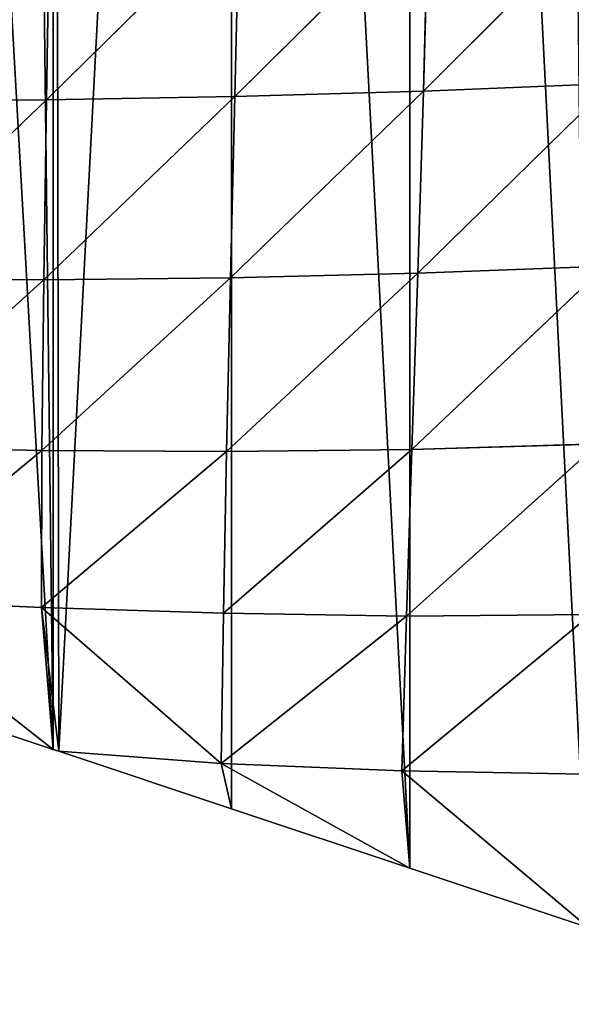
# Model space of a CAD drawing. Extents: x 0 to 2212, y 0 to 2175.
# Drawn here: x 401 to 456, y 896 to 993 of the extents above; entities that cross this region are included whole.
import ezdxf

# ---------------------------------------------------------------- set-up
doc = ezdxf.new("R2010")
doc.units = 0
doc.header["$LTSCALE"] = 25.4
doc.layers.get('0').update_dxf_attribs({"color": 13, "linetype": 'CONTINUOUS'})

msp = doc.modelspace()

# ---------------------------------------------------------------- linework, layer by layer
at = {"color": 144}
for p, q in [((441.319, 985.988, 87.761), (460.426, 1005.047, 88.222)), ((441.319, 985.988, 87.761), (460.426, 1005.047, 88.222)), ((404.12, 985.112, 93.7), (423.119, 1003.862, 104.463)), ((404.12, 985.112, 93.7), (423.119, 1003.862, 104.463)), ((422.715, 985.453, 92.186), (441.813, 1004.383, 98.117)), ((422.715, 985.453, 92.186), (441.813, 1004.383, 98.117)), ((422.715, 985.453, 92.186), (423.119, 1003.862, 104.463)), ((422.715, 985.453, 92.186), (423.119, 1003.862, 104.463)), ((441.319, 985.988, 87.761), (441.813, 1004.383, 98.117)), ((441.319, 985.988, 87.761), (441.813, 1004.383, 98.117)), ((404.12, 985.112, 93.7), (404.413, 1003.482, 107.77)), ((404.12, 985.112, 93.7), (404.413, 1003.482, 107.77)), ((440.765, 967.985, 74.932), (459.891, 986.723, 79.897)), ((440.765, 967.985, 74.932), (459.891, 986.723, 79.897)), ((441.319, 985.988, 87.761), (459.891, 986.723, 79.897)), ((441.319, 985.988, 87.761), (459.891, 986.723, 79.897)), ((403.847, 967.348, 76.418), (422.715, 985.453, 92.186)), ((403.847, 967.348, 76.418), (422.715, 985.453, 92.186)), ((404.12, 985.112, 93.7), (422.715, 985.453, 92.186)), ((404.12, 985.112, 93.7), (422.715, 985.453, 92.186)), ((422.287, 967.54, 77.041), (441.319, 985.988, 87.761)), ((422.287, 967.54, 77.041), (441.319, 985.988, 87.761)), ((422.287, 967.54, 77.041), (422.715, 985.453, 92.186)), ((422.287, 967.54, 77.041), (422.715, 985.453, 92.186)), ((422.715, 985.453, 92.186), (441.319, 985.988, 87.761)), ((422.715, 985.453, 92.186), (441.319, 985.988, 87.761)), ((440.765, 967.985, 74.932), (441.319, 985.988, 87.761)), ((440.765, 967.985, 74.932), (441.319, 985.988, 87.761)), ((385.568, 967.395, 73.524), (404.12, 985.112, 93.7)), ((385.568, 967.395, 73.524), (404.12, 985.112, 93.7)), ((385.66, 984.956, 92.763), (404.12, 985.112, 93.7)), ((385.66, 984.956, 92.763), (404.12, 985.112, 93.7)), ((403.847, 967.348, 76.418), (404.12, 985.112, 93.7)), ((403.847, 967.348, 76.418), (404.12, 985.112, 93.7)), ((421.885, 950.379, 59.044), (440.765, 967.985, 74.932)), ((421.885, 950.379, 59.044), (440.765, 967.985, 74.932)), ((422.287, 967.54, 77.041), (440.765, 967.985, 74.932)), ((422.287, 967.54, 77.041), (440.765, 967.985, 74.932)), ((440.187, 950.581, 59.608), (459.267, 968.693, 69.535)), ((440.187, 950.581, 59.608), (459.267, 968.693, 69.535)), ((440.187, 950.581, 59.608), (440.765, 967.985, 74.932)), ((440.187, 950.581, 59.608), (440.765, 967.985, 74.932)), ((440.765, 967.985, 74.932), (459.267, 968.693, 69.535)), ((440.765, 967.985, 74.932), (459.267, 968.693, 69.535)), ((385.568, 967.395, 73.524), (403.847, 967.348, 76.418)), ((385.568, 967.395, 73.524), (403.847, 967.348, 76.418)), ((385.609, 950.885, 51.003), (403.847, 967.348, 76.418)), ((385.609, 950.885, 51.003), (403.847, 967.348, 76.418)), ((403.652, 950.486, 56.03), (422.287, 967.54, 77.041)), ((403.652, 950.486, 56.03), (422.287, 967.54, 77.041)), ((403.652, 950.486, 56.03), (403.847, 967.348, 76.418)), ((403.652, 950.486, 56.03), (403.847, 967.348, 76.418)), ((403.847, 967.348, 76.418), (422.287, 967.54, 77.041)), ((403.847, 967.348, 76.418), (422.287, 967.54, 77.041)), ((421.885, 950.379, 59.044), (422.287, 967.54, 77.041)), ((421.885, 950.379, 59.044), (422.287, 967.54, 77.041)), ((385.609, 950.885, 51.003), (403.652, 950.486, 56.03)), ((385.609, 950.885, 51.003), (403.652, 950.486, 56.03)), ((385.847, 935.801, 25.761), (403.652, 950.486, 56.03)), ((385.847, 935.801, 25.761), (403.652, 950.486, 56.03)), ((403.604, 934.963, 32.913), (403.652, 950.486, 56.03)), ((403.604, 934.963, 32.913), (403.652, 950.486, 56.03)), ((403.604, 934.963, 32.913), (421.885, 950.379, 59.044)), ((403.604, 934.963, 32.913), (421.885, 950.379, 59.044)), ((403.652, 950.486, 56.03), (421.885, 950.379, 59.044)), ((403.652, 950.486, 56.03), (421.885, 950.379, 59.044)), ((421.574, 934.396, 38.43), (440.187, 950.581, 59.608)), ((421.574, 934.396, 38.43), (440.187, 950.581, 59.608)), ((421.574, 934.396, 38.43), (421.885, 950.379, 59.044)), ((421.574, 934.396, 38.43), (421.885, 950.379, 59.044)), ((421.885, 950.379, 59.044), (440.187, 950.581, 59.608)), ((421.885, 950.379, 59.044), (440.187, 950.581, 59.608)), ((439.644, 934.123, 41.96), (458.579, 951.123, 57.066)), ((439.644, 934.123, 41.96), (458.579, 951.123, 57.066)), ((439.644, 934.123, 41.96), (440.187, 950.581, 59.608)), ((439.644, 934.123, 41.96), (440.187, 950.581, 59.608)), ((440.187, 950.581, 59.608), (458.579, 951.123, 57.066)), ((440.187, 950.581, 59.608), (458.579, 951.123, 57.066)), ((385.847, 935.801, 25.761), (404.782, 920.945, 7.076)), ((385.847, 935.801, 25.761), (403.604, 934.963, 32.913)), ((385.847, 935.801, 25.761), (404.782, 920.945, 7.076)), ((385.847, 935.801, 25.761), (403.604, 934.963, 32.913)), ((404.782, 920.945, 7.076), (403.604, 934.963, 32.913)), ((403.604, 934.963, 32.913), (405.319, 920.766, 7.076)), ((403.604, 934.963, 32.913), (421.574, 934.396, 38.43)), ((404.782, 920.945, 7.076), (403.604, 934.963, 32.913)), ((421.366, 919.55, 15.919), (403.604, 934.963, 32.913)), ((403.604, 934.963, 32.913), (421.574, 934.396, 38.43)), ((403.604, 934.963, 32.913), (405.319, 920.766, 7.076)), ((421.366, 919.55, 15.919), (403.604, 934.963, 32.913)), ((421.366, 919.55, 15.919), (421.574, 934.396, 38.43)), ((421.366, 919.55, 15.919), (421.574, 934.396, 38.43)), ((421.366, 919.55, 15.919), (439.644, 934.123, 41.96)), ((421.366, 919.55, 15.919), (439.644, 934.123, 41.96)), ((421.574, 934.396, 38.43), (439.644, 934.123, 41.96)), ((421.574, 934.396, 38.43), (439.644, 934.123, 41.96)), ((439.2, 918.824, 22.225), (457.868, 934.286, 42.523)), ((439.2, 918.824, 22.225), (457.868, 934.286, 42.523)), ((439.2, 918.824, 22.225), (439.644, 934.123, 41.96)), ((439.2, 918.824, 22.225), (439.644, 934.123, 41.96)), ((439.644, 934.123, 41.96), (457.868, 934.286, 42.523)), ((439.644, 934.123, 41.96), (457.868, 934.286, 42.523)), ((405.319, 920.766, 7.076), (421.366, 919.55, 15.919)), ((405.319, 920.766, 7.076), (421.366, 919.55, 15.919)), ((421.366, 919.55, 15.919), (439.981, 909.212, 7.076)), ((421.366, 919.55, 15.919), (439.2, 918.824, 22.225)), ((421.366, 919.55, 15.919), (439.981, 909.212, 7.076)), ((421.366, 919.55, 15.919), (439.2, 918.824, 22.225)), ((439.981, 909.212, 7.076), (439.2, 918.824, 22.225)), ((439.2, 918.824, 22.225), (457.58, 903.346, 7.076)), ((439.2, 918.824, 22.225), (457.192, 918.493, 26.057)), ((439.981, 909.212, 7.076), (439.2, 918.824, 22.225)), ((439.2, 918.824, 22.225), (457.58, 903.346, 7.076)), ((439.2, 918.824, 22.225), (457.192, 918.493, 26.057))]:
    msp.add_line(p, q, dxfattribs=at)

# ---------------------------------------------------------------- meshes
at = {"color": 254}
mesh = msp.add_polyface(dxfattribs=at)
corners = [(0.075, 1079.159, 7.076), (0.719, 1086.764, 7.076), (0, 1079.88, 7.076), (0.719, 1072.996, 7.076), (2.846, 1066.409, 7.076), (2.846, 1093.351, 7.076), (5.625, 1061.56, 7.076), (4.799, 1096.758, 7.076), (6.287, 1099.356, 7.076), (6.287, 1060.404, 7.076), (10.896, 1055.24, 7.076), (10.896, 1104.52, 7.076), (16.472, 1051.14, 7.076), (16.472, 1108.62, 7.076), (17.599, 1050.628, 7.076), (17.599, 1109.131, 7.076), (22.776, 1048.28, 7.076), (22.776, 1111.479, 7.076), (35.198, 1044.139, 7.076), (31.41, 1114.358, 7.076), (35.198, 1115.62, 7.076), (35.735, 1043.961, 7.076), (52.798, 1121.487, 7.076), (52.798, 1038.273, 7.076), (70.397, 1032.407, 7.076), (70.397, 1127.353, 7.076), (87.996, 1026.54, 7.076), (84.208, 1131.957, 7.076), (87.996, 1133.22, 7.076), (88.532, 1026.361, 7.076), (105.595, 1139.086, 7.076), (105.595, 1020.674, 7.076), (123.195, 1014.807, 7.076), (123.195, 1144.952, 7.076), (140.794, 1008.941, 7.076), (137.005, 1149.556, 7.076), (140.794, 1150.819, 7.076), (141.33, 1008.762, 7.076), (158.393, 1156.685, 7.076), (158.393, 1003.075, 7.076), (175.992, 997.208, 7.076), (175.992, 1162.552, 7.076), (193.592, 991.342, 7.076), (189.803, 1167.155, 7.076), (193.592, 1168.418, 7.076), (194.128, 991.163, 7.076), (211.191, 1174.284, 7.076), (211.191, 985.475, 7.076), (228.79, 979.609, 7.076), (228.79, 1180.151, 7.076), (246.389, 973.742, 7.076), (242.601, 1184.755, 7.076), (246.389, 1186.017, 7.076), (246.926, 973.564, 7.076), (263.989, 1191.884, 7.076), (263.989, 967.876, 7.076), (281.588, 962.01, 7.076), (281.588, 1197.75, 7.076), (299.187, 956.143, 7.076), (295.399, 1202.354, 7.076), (299.187, 1203.617, 7.076), (299.723, 955.964, 7.076), (316.786, 1209.483, 7.076), (316.786, 950.277, 7.076), (334.385, 944.41, 7.076), (334.385, 1215.349, 7.076), (351.985, 938.544, 7.076), (348.196, 1219.953, 7.076), (351.985, 1221.216, 7.076), (352.521, 938.365, 7.076), (369.584, 1227.082, 7.076), (369.584, 932.678, 7.076), (387.183, 926.811, 7.076), (387.183, 1232.949, 7.076), (404.782, 920.945, 7.076), (400.994, 1237.552, 7.076), (404.782, 1238.815, 7.076), (405.319, 920.766, 7.076), (422.382, 1244.681, 7.076), (422.382, 915.078, 7.076), (439.981, 909.212, 7.076), (439.981, 1250.548, 7.076), (457.58, 903.346, 7.076), (453.792, 1255.151, 7.076), (457.58, 1256.414, 7.076), (458.116, 903.167, 7.076), (469.114, 1260.259, 7.076), (474.011, 897.868, 7.076), (475.179, 1261.762, 7.076), (475.179, 897.579, 7.076), (480.281, 896.315, 7.076), (475.953, 1261.954, 7.076), (482.973, 1262.553, 7.076), (486.717, 895.765, 7.076), (490, 1262.042, 7.076), (491.779, 896.206, 7.076), (492.779, 1261.391, 7.076), (492.179, 896.227, 7.076), (498.806, 897.652, 7.076), (496.86, 1260.434, 7.076), (503.382, 1257.769, 7.076), (505.127, 900.099, 7.076), (507.694, 1255.151, 7.076), (510.378, 903.156, 7.076), (509.405, 1254.112, 7.076), (510.378, 1253.287, 7.076), (514.778, 1249.555, 7.076), (510.95, 903.504, 7.076), (515.876, 907.682, 7.076), (519.369, 1244.211, 7.076), (520.086, 912.581, 7.076), (523.064, 1238.211, 7.076), (523.473, 918.082, 7.076), (523.338, 1237.552, 7.076), (525.771, 1231.706, 7.076), (524.59, 920.766, 7.076), (525.954, 924.046, 7.076), (527.422, 1224.857, 7.076), (527.468, 930.325, 7.076), (527.809, 1219.953, 7.076), (527.977, 936.765, 7.076), (527.977, 1217.833, 7.076), (527.977, 938.365, 7.076), (527.977, 955.964, 7.076), (527.977, 973.564, 7.076), (527.977, 991.163, 7.076), (527.977, 1008.762, 7.076), (527.977, 1026.361, 7.076), (527.977, 1043.961, 7.076), (527.977, 1061.56, 7.076), (527.977, 1079.159, 7.076), (527.977, 1096.758, 7.076), (527.977, 1114.358, 7.076), (527.977, 1131.957, 7.076), (527.977, 1149.556, 7.076), (527.977, 1167.155, 7.076), (527.977, 1184.755, 7.076), (527.977, 1202.354, 7.076)]
mesh.append_faces([[corners[k] for k in face] for face in [(0, 1, 2), (121, 136, 137)]], dxfattribs={"vtx0": -1, "color": 254})
mesh.append_faces([[corners[k] for k in face] for face in [(1, 4, 5), (5, 6, 7), (7, 6, 8), (8, 10, 11), (11, 12, 13), (13, 14, 15), (15, 16, 17), (17, 18, 19), (19, 18, 20), (20, 21, 22), (22, 24, 25), (25, 26, 27), (27, 26, 28), (28, 29, 30), (30, 32, 33), (33, 34, 35), (35, 34, 36), (36, 37, 38), (38, 40, 41), (41, 42, 43), (43, 42, 44), (44, 45, 46), (46, 48, 49), (49, 50, 51), (51, 50, 52), (52, 53, 54), (54, 56, 57), (57, 58, 59), (59, 58, 60), (60, 61, 62), (62, 64, 65), (65, 66, 67), (67, 66, 68), (68, 69, 70), (70, 72, 73), (73, 74, 75), (75, 74, 76), (76, 77, 78), (78, 80, 81), (81, 82, 83), (83, 82, 84), (84, 85, 86), (86, 87, 88), (88, 90, 91), (91, 90, 92), (92, 93, 94), (94, 95, 96), (96, 98, 99), (99, 98, 100), (100, 101, 102), (102, 103, 104), (104, 103, 105), (105, 103, 106), (106, 108, 109), (109, 110, 111), (111, 112, 113), (113, 112, 114), (114, 116, 117), (117, 118, 119), (119, 120, 121)]], dxfattribs={"vtx0": -1, "vtx1": -1, "color": 254})
mesh.append_faces([[corners[k] for k in face] for face in [(1, 0, 3), (1, 3, 4), (5, 4, 6), (8, 6, 9), (8, 9, 10), (11, 10, 12), (13, 12, 14), (15, 14, 16), (17, 16, 18), (20, 18, 21), (22, 21, 23), (22, 23, 24), (25, 24, 26), (28, 26, 29), (30, 29, 31), (30, 31, 32), (33, 32, 34), (36, 34, 37), (38, 37, 39), (38, 39, 40), (41, 40, 42), (44, 42, 45), (46, 45, 47), (46, 47, 48), (49, 48, 50), (52, 50, 53), (54, 53, 55), (54, 55, 56), (57, 56, 58), (60, 58, 61), (62, 61, 63), (62, 63, 64), (65, 64, 66), (68, 66, 69), (70, 69, 71), (70, 71, 72), (73, 72, 74), (76, 74, 77), (78, 77, 79), (78, 79, 80), (81, 80, 82), (84, 82, 85), (86, 85, 87), (88, 87, 89), (88, 89, 90), (92, 90, 93), (94, 93, 95), (96, 95, 97), (96, 97, 98), (100, 98, 101), (102, 101, 103), (106, 103, 107), (106, 107, 108), (109, 108, 110), (111, 110, 112), (114, 112, 115), (114, 115, 116), (117, 116, 118), (119, 118, 120), (121, 120, 122), (121, 122, 123), (121, 123, 124), (121, 124, 125), (121, 125, 126), (121, 126, 127), (121, 127, 128), (121, 128, 129), (121, 129, 130), (121, 130, 131), (121, 131, 132), (121, 132, 133), (121, 133, 134), (121, 134, 135), (121, 135, 136)]], dxfattribs={"vtx0": -1, "vtx2": -1, "color": 254})
at = {"color": 144}
mesh = msp.add_polyface(dxfattribs=at)
corners = [(460.426, 1005.047, 88.222), (459.891, 986.723, 79.897), (441.319, 985.988, 87.761)]
mesh.append_faces([[corners[k] for k in face] for face in [(0, 1, 2)]], dxfattribs={"color": 144})
mesh = msp.add_polyface(dxfattribs=at)
corners = [(460.426, 1005.047, 88.222), (441.319, 985.988, 87.761), (441.813, 1004.383, 98.117)]
mesh.append_faces([[corners[k] for k in face] for face in [(0, 1, 2)]], dxfattribs={"color": 144})
mesh = msp.add_polyface(dxfattribs=at)
corners = [(423.119, 1003.862, 104.463), (404.12, 985.112, 93.7), (404.413, 1003.482, 107.77)]
mesh.append_faces([[corners[k] for k in face] for face in [(0, 1, 2)]], dxfattribs={"color": 144})
mesh = msp.add_polyface(dxfattribs=at)
corners = [(423.119, 1003.862, 104.463), (422.715, 985.453, 92.186), (404.12, 985.112, 93.7)]
mesh.append_faces([[corners[k] for k in face] for face in [(0, 1, 2)]], dxfattribs={"color": 144})
mesh = msp.add_polyface(dxfattribs=at)
corners = [(441.813, 1004.383, 98.117), (422.715, 985.453, 92.186), (423.119, 1003.862, 104.463)]
mesh.append_faces([[corners[k] for k in face] for face in [(0, 1, 2)]], dxfattribs={"color": 144})
mesh = msp.add_polyface(dxfattribs=at)
corners = [(441.813, 1004.383, 98.117), (441.319, 985.988, 87.761), (422.715, 985.453, 92.186)]
mesh.append_faces([[corners[k] for k in face] for face in [(0, 1, 2)]], dxfattribs={"color": 144})
mesh = msp.add_polyface(dxfattribs=at)
corners = [(404.413, 1003.482, 107.77), (385.66, 984.956, 92.763), (385.818, 1003.237, 108.494)]
mesh.append_faces([[corners[k] for k in face] for face in [(0, 1, 2)]], dxfattribs={"color": 144})
mesh = msp.add_polyface(dxfattribs=at)
corners = [(404.413, 1003.482, 107.77), (404.12, 985.112, 93.7), (385.66, 984.956, 92.763)]
mesh.append_faces([[corners[k] for k in face] for face in [(0, 1, 2)]], dxfattribs={"color": 144})
mesh = msp.add_polyface(dxfattribs=at)
corners = [(459.891, 986.723, 79.897), (440.765, 967.985, 74.932), (441.319, 985.988, 87.761)]
mesh.append_faces([[corners[k] for k in face] for face in [(0, 1, 2)]], dxfattribs={"color": 144})
mesh = msp.add_polyface(dxfattribs=at)
corners = [(459.891, 986.723, 79.897), (459.267, 968.693, 69.535), (440.765, 967.985, 74.932)]
mesh.append_faces([[corners[k] for k in face] for face in [(0, 1, 2)]], dxfattribs={"color": 144})
mesh = msp.add_polyface(dxfattribs=at)
corners = [(422.715, 985.453, 92.186), (403.847, 967.348, 76.418), (404.12, 985.112, 93.7)]
mesh.append_faces([[corners[k] for k in face] for face in [(0, 1, 2)]], dxfattribs={"color": 144})
mesh = msp.add_polyface(dxfattribs=at)
corners = [(422.715, 985.453, 92.186), (422.287, 967.54, 77.041), (403.847, 967.348, 76.418)]
mesh.append_faces([[corners[k] for k in face] for face in [(0, 1, 2)]], dxfattribs={"color": 144})
mesh = msp.add_polyface(dxfattribs=at)
corners = [(441.319, 985.988, 87.761), (422.287, 967.54, 77.041), (422.715, 985.453, 92.186)]
mesh.append_faces([[corners[k] for k in face] for face in [(0, 1, 2)]], dxfattribs={"color": 144})
mesh = msp.add_polyface(dxfattribs=at)
corners = [(441.319, 985.988, 87.761), (440.765, 967.985, 74.932), (422.287, 967.54, 77.041)]
mesh.append_faces([[corners[k] for k in face] for face in [(0, 1, 2)]], dxfattribs={"color": 144})
mesh = msp.add_polyface(dxfattribs=at)
corners = [(404.12, 985.112, 93.7), (385.568, 967.395, 73.524), (385.66, 984.956, 92.763)]
mesh.append_faces([[corners[k] for k in face] for face in [(0, 1, 2)]], dxfattribs={"color": 144})
mesh = msp.add_polyface(dxfattribs=at)
corners = [(404.12, 985.112, 93.7), (403.847, 967.348, 76.418), (385.568, 967.395, 73.524)]
mesh.append_faces([[corners[k] for k in face] for face in [(0, 1, 2)]], dxfattribs={"color": 144})
mesh = msp.add_polyface(dxfattribs=at)
corners = [(422.287, 967.54, 77.041), (440.765, 967.985, 74.932), (421.885, 950.379, 59.044)]
mesh.append_faces([[corners[k] for k in face] for face in [(0, 1, 2)]], dxfattribs={"color": 144})
mesh = msp.add_polyface(dxfattribs=at)
corners = [(440.765, 967.985, 74.932), (440.187, 950.581, 59.608), (421.885, 950.379, 59.044)]
mesh.append_faces([[corners[k] for k in face] for face in [(0, 1, 2)]], dxfattribs={"color": 144})
mesh = msp.add_polyface(dxfattribs=at)
corners = [(459.267, 968.693, 69.535), (440.187, 950.581, 59.608), (440.765, 967.985, 74.932)]
mesh.append_faces([[corners[k] for k in face] for face in [(0, 1, 2)]], dxfattribs={"color": 144})
mesh = msp.add_polyface(dxfattribs=at)
corners = [(459.267, 968.693, 69.535), (458.579, 951.123, 57.066), (440.187, 950.581, 59.608)]
mesh.append_faces([[corners[k] for k in face] for face in [(0, 1, 2)]], dxfattribs={"color": 144})
mesh = msp.add_polyface(dxfattribs=at)
corners = [(403.847, 967.348, 76.418), (385.609, 950.885, 51.003), (385.568, 967.395, 73.524)]
mesh.append_faces([[corners[k] for k in face] for face in [(0, 1, 2)]], dxfattribs={"color": 144})
mesh = msp.add_polyface(dxfattribs=at)
corners = [(403.847, 967.348, 76.418), (403.652, 950.486, 56.03), (385.609, 950.885, 51.003)]
mesh.append_faces([[corners[k] for k in face] for face in [(0, 1, 2)]], dxfattribs={"color": 144})
mesh = msp.add_polyface(dxfattribs=at)
corners = [(422.287, 967.54, 77.041), (403.652, 950.486, 56.03), (403.847, 967.348, 76.418)]
mesh.append_faces([[corners[k] for k in face] for face in [(0, 1, 2)]], dxfattribs={"color": 144})
mesh = msp.add_polyface(dxfattribs=at)
corners = [(422.287, 967.54, 77.041), (421.885, 950.379, 59.044), (403.652, 950.486, 56.03)]
mesh.append_faces([[corners[k] for k in face] for face in [(0, 1, 2)]], dxfattribs={"color": 144})
mesh = msp.add_polyface(dxfattribs=at)
corners = [(403.652, 950.486, 56.03), (385.847, 935.801, 25.761), (385.609, 950.885, 51.003)]
mesh.append_faces([[corners[k] for k in face] for face in [(0, 1, 2)]], dxfattribs={"color": 144})
mesh = msp.add_polyface(dxfattribs=at)
corners = [(403.652, 950.486, 56.03), (403.604, 934.963, 32.913), (385.847, 935.801, 25.761)]
mesh.append_faces([[corners[k] for k in face] for face in [(0, 1, 2)]], dxfattribs={"color": 144})
mesh = msp.add_polyface(dxfattribs=at)
corners = [(421.885, 950.379, 59.044), (403.604, 934.963, 32.913), (403.652, 950.486, 56.03)]
mesh.append_faces([[corners[k] for k in face] for face in [(0, 1, 2)]], dxfattribs={"color": 144})
mesh = msp.add_polyface(dxfattribs=at)
corners = [(421.885, 950.379, 59.044), (421.574, 934.396, 38.43), (403.604, 934.963, 32.913)]
mesh.append_faces([[corners[k] for k in face] for face in [(0, 1, 2)]], dxfattribs={"color": 144})
mesh = msp.add_polyface(dxfattribs=at)
corners = [(440.187, 950.581, 59.608), (439.644, 934.123, 41.96), (421.574, 934.396, 38.43)]
mesh.append_faces([[corners[k] for k in face] for face in [(0, 1, 2)]], dxfattribs={"color": 144})
mesh = msp.add_polyface(dxfattribs=at)
corners = [(440.187, 950.581, 59.608), (421.574, 934.396, 38.43), (421.885, 950.379, 59.044)]
mesh.append_faces([[corners[k] for k in face] for face in [(0, 1, 2)]], dxfattribs={"color": 144})
mesh = msp.add_polyface(dxfattribs=at)
corners = [(440.187, 950.581, 59.608), (458.579, 951.123, 57.066), (439.644, 934.123, 41.96)]
mesh.append_faces([[corners[k] for k in face] for face in [(0, 1, 2)]], dxfattribs={"color": 144})
mesh = msp.add_polyface(dxfattribs=at)
corners = [(458.579, 951.123, 57.066), (457.868, 934.286, 42.523), (439.644, 934.123, 41.96)]
mesh.append_faces([[corners[k] for k in face] for face in [(0, 1, 2)]], dxfattribs={"color": 144})
mesh = msp.add_polyface(dxfattribs=at)
corners = [(385.847, 935.801, 25.761), (404.782, 920.945, 7.076), (387.183, 926.811, 7.076)]
mesh.append_faces([[corners[k] for k in face] for face in [(0, 1, 2)]], dxfattribs={"color": 144})
mesh = msp.add_polyface(dxfattribs=at)
corners = [(403.604, 934.963, 32.913), (404.782, 920.945, 7.076), (385.847, 935.801, 25.761)]
mesh.append_faces([[corners[k] for k in face] for face in [(0, 1, 2)]], dxfattribs={"color": 144})
mesh = msp.add_polyface(dxfattribs=at)
corners = [(403.604, 934.963, 32.913), (405.319, 920.766, 7.076), (404.782, 920.945, 7.076)]
mesh.append_faces([[corners[k] for k in face] for face in [(0, 1, 2)]], dxfattribs={"color": 144})
mesh = msp.add_polyface(dxfattribs=at)
corners = [(421.574, 934.396, 38.43), (421.366, 919.55, 15.919), (403.604, 934.963, 32.913)]
mesh.append_faces([[corners[k] for k in face] for face in [(0, 1, 2)]], dxfattribs={"color": 144})
mesh = msp.add_polyface(dxfattribs=at)
corners = [(403.604, 934.963, 32.913), (421.366, 919.55, 15.919), (405.319, 920.766, 7.076)]
mesh.append_faces([[corners[k] for k in face] for face in [(0, 1, 2)]], dxfattribs={"color": 144})
mesh = msp.add_polyface(dxfattribs=at)
corners = [(439.644, 934.123, 41.96), (421.366, 919.55, 15.919), (421.574, 934.396, 38.43)]
mesh.append_faces([[corners[k] for k in face] for face in [(0, 1, 2)]], dxfattribs={"color": 144})
mesh = msp.add_polyface(dxfattribs=at)
corners = [(439.644, 934.123, 41.96), (439.2, 918.824, 22.225), (421.366, 919.55, 15.919)]
mesh.append_faces([[corners[k] for k in face] for face in [(0, 1, 2)]], dxfattribs={"color": 144})
mesh = msp.add_polyface(dxfattribs=at)
corners = [(457.868, 934.286, 42.523), (457.192, 918.493, 26.057), (439.2, 918.824, 22.225)]
mesh.append_faces([[corners[k] for k in face] for face in [(0, 1, 2)]], dxfattribs={"color": 144})
mesh = msp.add_polyface(dxfattribs=at)
corners = [(457.868, 934.286, 42.523), (439.2, 918.824, 22.225), (439.644, 934.123, 41.96)]
mesh.append_faces([[corners[k] for k in face] for face in [(0, 1, 2)]], dxfattribs={"color": 144})
mesh = msp.add_polyface(dxfattribs=at)
corners = [(421.366, 919.55, 15.919), (422.382, 915.078, 7.076), (405.319, 920.766, 7.076)]
mesh.append_faces([[corners[k] for k in face] for face in [(0, 1, 2)]], dxfattribs={"color": 144})
mesh = msp.add_polyface(dxfattribs=at)
corners = [(421.366, 919.55, 15.919), (439.981, 909.212, 7.076), (422.382, 915.078, 7.076)]
mesh.append_faces([[corners[k] for k in face] for face in [(0, 1, 2)]], dxfattribs={"color": 144})
mesh = msp.add_polyface(dxfattribs=at)
corners = [(439.2, 918.824, 22.225), (439.981, 909.212, 7.076), (421.366, 919.55, 15.919)]
mesh.append_faces([[corners[k] for k in face] for face in [(0, 1, 2)]], dxfattribs={"color": 144})
mesh = msp.add_polyface(dxfattribs=at)
corners = [(439.2, 918.824, 22.225), (457.58, 903.346, 7.076), (439.981, 909.212, 7.076)]
mesh.append_faces([[corners[k] for k in face] for face in [(0, 1, 2)]], dxfattribs={"color": 144})
mesh = msp.add_polyface(dxfattribs=at)
corners = [(457.192, 918.493, 26.057), (457.58, 903.346, 7.076), (439.2, 918.824, 22.225)]
mesh.append_faces([[corners[k] for k in face] for face in [(0, 1, 2)]], dxfattribs={"color": 144})

doc.saveas('drawing.dxf')
